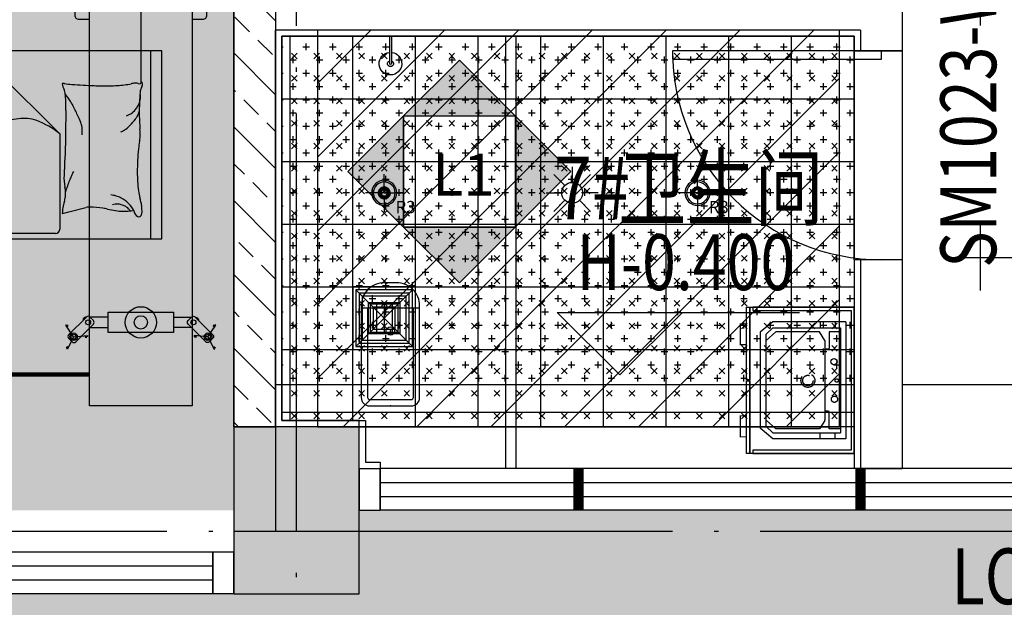
# Model space of a CAD drawing. Units: millimetres. Extents: x -858145 to 264884, y -66875 to 1478885.
# Drawn here: x -60321 to -55607, y 357735 to 360549 of the extents above; entities that cross this region are included whole.
import ezdxf

# ---------------------------------------------------------------- set-up
doc = ezdxf.new("R2010")
doc.units = ezdxf.units.MM
doc.header["$LTSCALE"] = 1000
for name, pattern in [('_虚线L', [0.375, 0.25, -0.125]), ('DASH', [0.35, 0.25, -0.1]), ('DOTE', [2.42, 2, -0.2, 0.02, -0.2])]:
    doc.linetypes.add(name, pattern=pattern)
doc.layers.get('0').update_dxf_attribs({"color": 255})
for name, color, linetype in [('0-防火隔墙', 10, 'Continuous'), ('00-降板区域', 255, 'Continuous'), ('A-A-AXIS', 3, 'Continuous'), ('A-A-DOTE', 245, 'Continuous'), ('A-A-ELEV', 3, 'Continuous'), ('A-A-WINDOW-TEXT', 140, 'Continuous'), ('A-A-WINDOW_TEXT', 140, 'Continuous'), ('A-E-PATTERN', 157, 'Continuous'), ('A-P-CONCRETE', 1, 'Continuous'), ('A-P-CURTWALL_GLASS', 151, 'Continuous'), ('A-P-PATTERN', 157, 'Continuous'), ('A-P-SOLID_HATCH', 8, 'Continuous'), ('A-P-WALL', 2, 'Continuous'), ('A-P-WINDOW', 4, 'Continuous'), ('D-ANNO-PLAN-TEXT', 31, 'Continuous'), ('D-CLNG', 4, 'Continuous'), ('D-CLNG-BLOCKLINE', 8, 'Continuous'), ('D-CLNG-LAMP', 1, 'Continuous'), ('D-DRWD', 140, 'Continuous'), ('D-FLOR-SPCL', 134, 'Continuous'), ('D-FLOR-THRESHOLD', 15, 'Continuous'), ('D-FURN-MOVE', 134, 'Continuous'), ('D-墙体装修完成面', 20, 'Continuous'), ('D-装饰-楼面-洁具', 134, 'Continuous'), ('D-防滑地砖', 6, 'Continuous'), ('H-DUCT-EA-VENT', 51, 'Continuous'), ('W-F_S', 30, 'Continuous'), ('W洁净专项', 3, 'Continuous'), ('地浅灰色PVC地胶板', 4, 'Continuous'), ('墙面材质标注', 7, 'Continuous'), ('风口', 5, 'Continuous')]:
    doc.layers.add(name, color=color, linetype=linetype)
doc.styles.add('_HZTXT', font='GBENOR.SHX', dxfattribs={"width": 0.8, "bigfont": 'GBCBIG.SHX'})
doc.styles.add('A-WIN-LABEL', font='simhei.ttf', dxfattribs={"width": 0.8})
doc.styles.add('DIM_FONT', font='SIMPLEX', dxfattribs={"width": 0.7, "bigfont": 'GBCBIG'})
doc.styles.get("Standard").update_dxf_attribs({"font": 'simhei.ttf', "width": 0.8})
doc.styles.add('UAD.NO1-HT', font='simhei.ttf', dxfattribs={"width": 0.8})
pattern_1 = [(0, (-56325.97, 360470.05), (0, 300), []), (90, (-56325.97, 360470.05), (-300, 2e-14), [])]

# ---------------------------------------------------------------- blocks, each defined once
blk = doc.blocks.new('平面图元-轴网-01F')
at = {"layer": 'A-A-DOTE', "linetype": 'DOTE'}
for p, q in [((-58996, -56300), (-58996, 9600)), ((-119696, -44200), (-14496, -44200))]:
    blk.add_line(p, q, dxfattribs=at)
blk = doc.blocks.new('平面图元-柱子-04F')
at = {"layer": 'A-P-SOLID_HATCH'}
blk.add_hatch(color=256, dxfattribs=at).paths.add_polyline_path([(-59296, -43700), (-59296, -44500), (-58696, -44500), (-58696, -43700)], flags=17)
at = {"layer": 'A-P-CONCRETE'}
blk.add_lwpolyline([(-59296, -44500), (-58696, -44500), (-58696, -43700), (-59296, -43700)], close=True, dxfattribs=at)
blk = doc.blocks.new('平面图元-降板区域-04F')
at = {"layer": 'A-P-PATTERN'}
h = blk.add_hatch(dxfattribs=at)
h.set_pattern_fill('普通砖', color=256, scale=100)
h.set_pattern_definition([(45, (-1e-14, 179.5), (-176.7768, 176.7768), [])])
h.paths.add_polyline_path([(-56396, -43700), (-56396, -41800), (-58896, -41800), (-58896, -43700)])
at = {"layer": 'A-A-ELEV'}
for p, q in [((-57448.4, -43452.2), (-57748.4, -43152.2)), ((-57748.4, -43152.2), (-56588.4, -43152.2)), ((-57448.4, -43452.2), (-57148.4, -43152.2))]:
    blk.add_line(p, q, dxfattribs=at)
at = {"layer": 'A-P-PATTERN'}
blk.add_lwpolyline([(-56396, -43700), (-56396, -41800), (-58896, -41800), (-58896, -43700)], close=True, dxfattribs=at)
at = {"layer": 'A-A-ELEV', "color": 7, "style": 'UAD.NO1-HT', "width": 0.8}
blk.add_text('H-0.400', height=267.38, dxfattribs=at).set_placement((-57655.2, -43045.7))
blk = doc.blocks.new('A$C4F3F2721')
for p, q in [((-890, 0), (-890, 105.1)), ((-880, 115.1), (-820, 115.1)), ((-810, 105.1), (-810, 0)), ((863.7, 114), (861.7, 111.1)), ((861.7, 111.1), (870.2, 105.4)), ((869.3, 103.2), (861.7, 104.5)), ((918.8, 76.5), (863.7, 114)), ((918.8, 76.5), (978.8, 105.4)), ((966.7, 105.9), (971.6, 111.9)), ((977.3, 108.5), (968.1, 104.1)), ((978.8, 105.4), (977.3, 108.5)), ((918.8, 76.5), (913.8, 10)), ((-1250, 0), (0, 0)), ((-1250, -490), (-1250, 0)), ((-810, 0), (-890, 0)), ((0, 0), (1250, 0)), ((913.8, 10), (917.3, 9.7)), ((917.3, 9.7), (918, 19.9)), ((920.3, 20.3), (923, 13)), ((1250, 0), (1250, -490)), ((450, -197.4), (-450, -197.4)), ((-850, -245), (-300, -245)), ((0, -490), (-1250, -490)), ((-890, -490), (-890, -595.1)), ((-810, -490), (-890, -490)), ((-810, -595.1), (-810, -490)), ((1250, -490), (0, -490)), ((320.6, -590.1), (299.9, -507.6)), ((913.8, -500.6), (917.3, -500.4)), ((918.8, -567.1), (913.8, -500.6)), ((917.3, -500.4), (918, -510.6)), ((920.3, -510.9), (923, -503.6)), ((-880, -605.1), (-820, -605.1)), ((328.1, -620.1), (320.6, -590.1)), ((869.3, -593.9), (861.7, -595.1)), ((861.7, -601.8), (870.2, -596)), ((863.7, -604.7), (861.7, -601.8)), ((918.8, -567.1), (863.7, -604.7)), ((918.8, -567.1), (978.8, -596)), ((966.7, -596.6), (971.6, -602.5)), ((977.3, -599.2), (968.1, -594.7)), ((978.8, -596), (977.3, -599.2)), ((-52.6, -633.5), (-421.6, -1003.3)), ((-52.6, -633.5), (404.2, -633.5)), ((424.2, -653.5), (424.2, -2112.8)), ((-125.2, -831.2), (-111.5, -926.6)), ((404.2, -906.1), (-114.4, -906.1)), ((-111.5, -926.6), (-113.3, -999.1)), ((-421.6, -2112.8), (-421.6, -1003.3)), ((143.4, -1497.3), (150.6, -1418)), ((150.6, -1418), (155.5, -1415)), ((56.6, -1482.5), (57.7, -1463.1)), ((93, -1555.4), (56.6, -1482.5)), ((145.2, -1552.4), (143.4, -1497.3)), ((171.6, -1604.1), (93, -1555.4)), ((171.6, -1604.1), (145.2, -1552.4)), ((303.8, -1601.3), (350.2, -1554.5)), ((239.4, -1623.3), (303.8, -1601.3)), ((37.9, -1671.9), (133.5, -1643.2)), ((133.5, -1643.2), (171.6, -1604.1)), ((171.6, -1604.1), (199, -1750.9)), ((171.6, -1604.1), (239.4, -1623.3)), ((-45.3, -1667.7), (37.9, -1671.9)), ((116.8, -1772.5), (44.6, -1762.7)), ((163.8, -1784.5), (116.8, -1772.5)), ((200.7, -1827.4), (163.8, -1784.5)), ((185.8, -1781.9), (232.2, -1796.5)), ((199, -1750.9), (231.1, -1788.3)), ((231.1, -1788.3), (238.8, -1797.3)), ((157.8, -1845.3), (200.7, -1827.4)), ((200.7, -1827.4), (184, -1932)), ((200.7, -1827.4), (274.9, -1811.8)), ((200.7, -1827.4), (254.3, -1862.6)), ((232.2, -1796.5), (268, -1807.8)), ((286.5, -1809.3), (361.2, -1793.6)), ((58.8, -1913.8), (157.8, -1845.3)), ((254.3, -1862.6), (296.5, -1911.5)), ((-18.8, -1983.9), (58.8, -1913.8)), ((184, -1932), (207.2, -2037.3)), ((296.5, -1911.5), (302.7, -1985.5)), ((404.2, -2132.8), (-401.6, -2132.8))]:
    blk.add_line(p, q)
for points in [[(926.4, 100), (943.4, 83, -0.414214), (943.4, 66.1), (858.5, -18.8, -0.414214), (841.5, -18.8), (824.6, -1.8, -0.414214), (824.6, 15.2), (909.4, 100, -0.414214)], [(926.4, -590.7), (943.4, -573.7, 0.414214), (943.4, -556.7), (858.5, -471.9, 0.414214), (841.5, -471.9), (824.6, -488.8, 0.414214), (824.6, -505.8), (909.4, -590.7, 0.414214)]]:
    blk.add_lwpolyline(points, format="xyb", close=True)
for points in [[(-1100, 0), (-1100, 50, -0.414214), (-1080, 70), (-890, 70)], [(-810, 70), (-620, 70, -0.414214), (-600, 50), (-600, 0)], [(826, 16.6), (826, 18.7, -0.414214), (838, 30.7), (840.1, 30.7)], [(-890, -560), (-1080, -560, -0.414214), (-1100, -540), (-1100, -490)], [(-600, -490), (-600, -540, -0.414214), (-620, -560), (-810, -560)], [(826, -507.3), (826, -509.3, 0.414214), (838, -521.3), (840.1, -521.3)], [(49.7, -1726.4, -0.025626), (48.2, -1735.8, -0.0108), (23.6, -1841.7, -0.00456), (4.6, -1913.5, -0.01125), (-4.1, -1942.4, -0.069394), (-11.7, -1958.2, 0.079756), (-18.1, -1972, 0.106399), (-18.8, -1983.9, 0.328642), (-15.8, -1986.8, 0.299547), (-10.8, -1984.5, -0.189917), (-4.1, -1979.5, -0.033518), (4, -1977.9, -0.075627), (7.6, -1978, -0.053489), (14.1, -1979.8, -0.017838), (32.4, -1988, -0.038394), (52.9, -2000.1, 0.059529), (66.5, -2007.4, 0.035943), (88.1, -2014, 0.011245), (158.6, -2028.8, 0.006203), (190.8, -2034.3, -0.010783), (209.4, -2037.7, -0.019485), (220.2, -2040.4, -0.005062), (261.6, -2052.7, -0.101392), (282.8, -2064.3, 0.223768), (293.9, -2067.3, 0.25558), (297.3, -2064.5, 0.081563), (300.3, -2051.7, 0.071805), (299.3, -2038, -0.069985), (298.2, -2024, -0.03546), (304.6, -1975.7, -0.029432), (319.7, -1919, -0.001554), (328.9, -1891.5, 0.00152), (338.4, -1863.4, 0.004735), (347.7, -1834.3, -0.00382), (359.2, -1798.2, -0.296001), (383.5, -1778.6, 0.649774), (389.3, -1760.9, 0.02319), (385.3, -1757.6, -0.0288), (382.1, -1754.9, -0.005727), (377, -1750.1, 0.004358), (370.4, -1743.7, 0.027528), (355.9, -1731.2, 0.046214), (346.2, -1725.2, 0.194121), (332.7, -1724, -0.133719), (313.4, -1724.7, -0.005779), (295.4, -1720.2, -0.008882)]]:
    blk.add_lwpolyline(points, format="xyb")
for points in [[(826, -89.3), (826, -3.3)], [(874, -3.3), (874, -89.3)], [(826, -401.3), (826, -487.4)], [(874, -487.4), (874, -401.3)]]:
    blk.add_lwpolyline(points)
for points in [[(898, -401.3), (802, -401.3), (802, -89.3), (898, -89.3)], [(450, -2145), (450, -145), (-450, -145), (-450, -2145)]]:
    blk.add_lwpolyline(points, close=True)
at = {"linetype": 'DASH', "const_width": 20}
for points in [[(0, -2590), (-900, -2590, -0.414214), (-1100, -2390), (-1100, -490)], [(1100, -490), (1100, -2390, -0.414214), (900, -2590), (0, -2590)]]:
    blk.add_lwpolyline(points, format="xyb", dxfattribs=at)
for centre, radius in [((-850, 95.1), 13), ((918.8, 76.5), 18), ((918.8, 76.5), 12), ((850, 6.7), 12), ((-850, -245), 75), ((850, -245), 75), ((-850, -245), 31.9), ((850, -245), 31.9), ((850, -497.3), 12), ((918.8, -567.1), 18), ((918.8, -567.1), 12), ((-850, -585.1), 13)]:
    blk.add_circle(centre, radius)
for centre, radius, start, end in [((-880, 105.1), 10, 90, 180), ((-820, 105.1), 10, 0, 90), ((869.5, 104.4), 1.2, 260.4433, 55.6886), ((967.6, 105.2), 1.2, 140.4433, 295.6886), ((919.2, 19.8), 1.2, 20.4433, 175.6886), ((-298.8, -241.9), 2.32, 160.436, 281.8931), ((-297.8, -242.2), 3.42, 111.7883, 160.436), ((-289.7, -262.4), 25.1, 94.3025, 111.7883), ((-297.5, -248.3), 4.28, 21.9904, 101.8931), ((-262.9, -270.2), 32.8, 158.579, 188.1335), ((-51.8, -240), 246, 188.1335, 192.1095), ((-308, -252.5), 15.6, 338.579, 21.9904), ((-289.5, -266.1), 28.9, 59.3487, 94.3025), ((-247.3, -194.9), 53.9, 239.3487, 264.7408), ((-177, 568.8), 820.8, 264.7408, 268.0921), ((-233.6, -345.6), 99.2, 74.0648, 94.2159), ((-233.6, -345.6), 99.2, 53.9136, 74.0648), ((-154.5, 1241.9), 1494.3, 268.0921, 270.5757), ((-233.6, -345.6), 99.2, 36.1766, 53.9136), ((-242.3, -471.1), 234, 62.7604, 69.1397), ((-148.3, 620.8), 873.2, 270.5757, 274.8018), ((-170.3, -331.3), 76.8, 51.6114, 62.7604), ((-365.8, -578.1), 391.6, 46.1885, 51.6114), ((-50.9, -538), 289.7, 87.4614, 94.8018), ((-44.9, -400.8), 152.4, 79.8101, 87.4614), ((75.7, 270.1), 529.3, 259.8101, 263.9133), ((130.8, 786.9), 1049, 263.9133, 270), ((130.8, 420.6), 682.7, 270, 277.5469), ((188.7, -16.1), 242.2, 277.5469, 285.744), ((337.1, -542.5), 304.8, 98.4372, 105.744), ((379.1, -403.1), 139.9, 117.2036, 134.9024), ((316, -400.5), 161.1, 90, 98.4372), ((312.3, -244.5), 34.2, 274.4002, 333.4195), ((-173.9, -331.7), 491.8, 0, 6.2324), ((316, -329.7), 90.4, 78.7276, 90), ((331.1, -253.9), 13.1, 333.4195, 78.7276), ((-486.3, -333.3), 198.3, 7.6809, 12.1095), ((-1194.6, -428.8), 913.1, 3.3687, 7.6809), ((-233.6, -345.6), 99.2, 18.4397, 36.1766), ((-250.6, -458), 225.2, 39.0349, 46.1885), ((-114, -347.2), 49.3, 28.3168, 39.0349), ((-246.8, -418.8), 200.2, 23.0028, 28.3168), ((379.1, -403.1), 139.9, 134.9024, 152.6012), ((481.4, -404.8), 205.6, 158.1851, 161.2201), ((430.8, -384.6), 151.1, 154.6449, 158.1851), ((341.8, -342.4), 52.6, 138.5571, 154.6449), ((369.7, -367.1), 89.9, 126.2641, 138.5571), ((-960.7, -415), 678.7, 358.3669, 3.3687), ((379.1, -403.1), 139.9, 163.485, 174.3689), ((379.1, -403.1), 139.9, 152.6012, 163.485), ((339.9, -356.7), 56.2, 161.2201, 180), ((375.3, -356.7), 91.5, 180, 194.6851), ((-554.4, -217.6), 882, 347.8016, 350.3156), ((114, -331.7), 204, 350.3156, 0), ((617.7, -471), 317.1, 167.8016, 171.9949), ((-13899.8, 258.5), 13635.6, 356.49514, 356.94504), ((-1646.9, -395.5), 1365.2, 356.945, 358.3669), ((956, -518.6), 658.8, 171.9949, 177.3351), ((365.6, -491.1), 67.7, 177.3351, 194.0452), ((919.2, -510.5), 1.2, 184.3114, 339.5567), ((460.1, -1847.5), 1432.3, 114.3265, 116.4985), ((78.8, -1004.1), 506.6, 110.6743, 114.3265), ((-79.6, -584.3), 58, 94.0828, 110.6743), ((-64.4, -797.8), 272.1, 86.4448, 94.0828), ((-880, -595.1), 10, 180, 270), ((-820, -595.1), 10, 270, 0), ((-275, -614.6), 19.3, 170.0016, 196.6978), ((-610.3, -555.5), 321.2, 350.0016, 356.4951), ((-244, -653), 45.3, 102.869, 117.2841), ((-221.6, -751.1), 145.9, 93.574, 102.869), ((181.8, -1197.8), 728.6, 122.135, 125.8263), ((-158.1, -1767.3), 1164, 90.2865, 93.574), ((-39.5, -845.5), 312.6, 116.4985, 122.135), ((-135.3, -6321.7), 5718.5, 89.0296, 90.2865), ((-95.4, -3965.7), 3362.2, 87.3904, 89.0296), ((2.3, -1822.2), 1216.5, 85.3824, 87.3904), ((213.3, 790.5), 1404.8, 265.3824, 267.2509), ((442.9, 100.2), 738.7, 244.6889, 246.5156), ((156.9, -382.9), 230.1, 267.2509, 281.5586), ((442.9, 100.2), 738.7, 246.5156, 248.3423), ((442.9, 100.2), 738.7, 248.3423, 250.572), ((442.9, 100.2), 738.7, 250.572, 252.8018), ((232.3, -751.2), 145.9, 83.5659, 101.5586), ((235.2, -725.2), 119.7, 72.6136, 83.5659), ((339.6, -391.7), 229.7, 252.6136, 260.5159), ((869.5, -595), 1.2, 304.3114, 99.5567), ((967.6, -595.8), 1.2, 64.3114, 219.5567), ((-292.2, -619.8), 1.32, 196.6978, 277.1204), ((-302.9, -534.3), 87.5, 277.1204, 286.2212), ((-299.9, -544.6), 76.7, 286.2212, 297.2841), ((236.2, -872.8), 375.1, 140.3555, 159.8512), ((346.4, -351.2), 270.8, 260.5159, 265.9171), ((327.2, -620.4), 0.917, 265.9171, 14.0449), ((404.2, -653.5), 20, 0, 90), ((53.1, -805.7), 180.1, 159.8512, 188.1356), ((404.2, -886.1), 20, 270, 0), ((-397.1, -913.8), 92.8, 288.0428, 309.3861), ((-290.2, -1044), 75.7, 105.7161, 129.3861), ((-271.1, -1111.8), 146.1, 88.2113, 105.7161), ((-284.5, -1539.6), 574.1, 79.4055, 88.2113), ((-210.6, -1144.7), 172.4, 70.0522, 79.4055), ((-282.6, -1343), 383.3, 63.7828, 70.0522), ((-394.2, -856.6), 149.3, 259.4255, 271.4043), ((-392.4, -928.2), 77.6, 271.4043, 288.0428), ((113.2, -1400.9), 47.9, 171.7266, 188.155), ((106.1, -1399.9), 40.7, 153.0751, 171.7266), ((15.9, -1414.9), 50.4, 352.1416, 8.155), ((74, -1383.6), 4.64, 95.7282, 153.0751), ((74.8, -1392.3), 13.4, 45.2755, 95.7282), ((126.8, -1339.9), 60.4, 225.2755, 248.4337), ((887.3, 584.4), 2129.5, 248.4337, 249.5937), ((195, -1276.7), 143.8, 249.5937, 254.0587), ((-274.9, -1374.8), 344, 344.0182, 352.1416), ((275.3, -995.4), 436.3, 254.0587, 256.53), ((-133.5, -2702), 1318.5, 75.1084, 76.53), ((-206.4, -2976.4), 1602.4, 72.5314, 75.1084), ((227.4, -1597.8), 157.2, 64.2975, 72.5314), ((267.5, -1514.5), 64.8, 50.6705, 64.2975), ((-423.8, -1332.1), 498.9, 337.2748, 344.0182), ((406.9, -1344.4), 155.2, 230.6705, 239.4653), ((471.1, -1235.5), 281.6, 239.4653, 243.553), ((359.7, -1459.4), 31.5, 243.553, 255.8001), ((355, -1478.1), 12.2, 255.8001, 273.0996), ((352.3, -1428.7), 61.7, 273.0996, 280.7784), ((361.8, -1478.2), 11.3, 280.7784, 323.7918), ((332, -1481.5), 48.1, 321.7856, 340.0257), ((375, -1487.9), 5.04, 77.0901, 143.7918), ((375.3, -1486.4), 3.55, 4.3193, 77.0901), ((350.7, -1488.3), 28.2, 340.0257, 4.3193), ((4515.8, -3465.3), 4881.5, 156.9186, 157.267), ((-4271.7, 279.5), 4670.7, 336.9186, 337.2748), ((4185.6, -2932.1), 4075.4, 160.2423, 161.2873), ((980.4, -1780.8), 669.7, 157.664, 160.2423), ((419.6, -1550.4), 63.4, 141.7856, 157.664), ((1501.2, -2202.2), 1613, 157.267, 158.3522), ((-38.8, -1631.3), 28.7, 271.5213, 337.4766), ((-2301, -693.2), 2477.7, 337.4766, 338.3522), ((2708.7, -2431.8), 2516, 161.2873, 163.7625), ((-37.8, -1670.2), 10.2, 91.5213, 223.5805), ((-4.8, -1638.7), 55.7, 223.5805, 228.8942), ((-65.2, -1708), 36.2, 42.2956, 48.8942), ((-264.8, -1889.6), 306, 40.9831, 42.2956), ((365.1, -1342.4), 528.4, 220.9831, 221.9819), ((101.7, -1579.3), 174.1, 221.9819, 228.2893), ((27.1, -1663.1), 61.9, 228.2893, 238.8733), ((4.4, -1700.6), 18.1, 238.8733, 282.816), ((16.6, -1754), 36.7, 72.3506, 102.816), ((-216.2, -2485.5), 804.3, 69.714, 72.3506), ((-405.2, -2996.9), 1349.5, 67.6785, 69.714), ((382.6, -1754.4), 93.3, 163.7625, 176.6453), ((-368.2, -2906.9), 1252.2, 64.8309, 67.6785), ((237.2, -1618.4), 171.5, 244.8309, 252.5314), ((442.7, -1818), 156.4, 169.8861, 176.7846), ((147.4, -1765.4), 143.5, 349.8861, 357.0885), ((342.5, -1752), 53.1, 176.6453, 189.2787), ((233.8, -1769.8), 57, 357.0885, 9.2787), ((262.5, -1825.4), 18.4, 21.9536, 72.5314), ((283.1, -1817.1), 3.73, 201.9536, 345.3869), ((313.7, -1810.8), 27.2, 176.7846, 189.0262), ((279.5, -1816.2), 7.36, 345.3869, 9.0262), ((-401.6, -2112.8), 20, 180, 270), ((404.2, -2112.8), 20, 270, 0)]:
    blk.add_arc(centre, radius, start, end)
at = {"style": 'DIM_FONT', "text_generation_flag": 4, "width": 0.8, "flags": 9}
for tag in ['YSIZE', 'XSIZE']:
    blk.add_attdef(tag, (450, -145), '', height=0.5, rotation=180, dxfattribs=at)
blk = doc.blocks.new('COMMON2DLIB$PLANELIB$00000401')
at = {"layer": 'D-FLOR-SPCL', "linetype": 'DASH', "ltscale": 0.5}
for p, q in [((-277.4, -90.8), (-250.9, -90.8)), ((0.2, -66), (-89.8, -66)), ((-89.8, -66), (90.2, -66)), ((232.2, -66), (232.2, -119)), ((279.3, -90.8), (252.7, -90.8)), ((-278.9, -163.2), (-250.9, -163.2)), ((280.7, -163.2), (252.7, -163.2))]:
    blk.add_line(p, q, dxfattribs=at)
at = {"layer": 'D-FLOR-SPCL', "ltscale": 0.5}
for p, q in [((-250.9, -66), (251.3, -66)), ((-250.9, -389.5), (-250.9, -66)), ((-231.8, -66), (-231.8, -119)), ((251.3, -389.5), (251.3, -66)), ((-231.8, -119), (-154.3, -119)), ((-190.6, -140.3), (-231.8, -166.8)), ((-190.6, -140.3), (189.4, -140.3)), ((-149.3, -124), (-149.3, -140.3)), ((148.2, -124), (148.2, -140.3)), ((232.2, -119), (153.2, -119)), ((192.2, -141.1), (232.1, -166.8)), ((-231.8, -166.8), (-231.8, -375.3)), ((232.1, -166.8), (232.1, -375.3)), ((-231.8, -375.3), (-190.6, -421.3)), ((232.1, -375.3), (190.9, -421.3)), ((-221.5, -421.3), (-250.9, -389.5)), ((221.8, -421.3), (-221.5, -421.3)), ((221.8, -421.3), (251.3, -389.5))]:
    blk.add_line(p, q, dxfattribs=at)
for points in [[(335, -15), (335, -485), (350, -485), (350, 0), (-350, 0), (-350, -485), (-335, -485), (-335, -15), (335, -15)], [(-280, -40), (-280, -390)], [(-280, -40), (280, -40)], [(280, -40), (280, -390)], [(-280, -390), (-230, -450)], [(280, -390), (230, -450)], [(-230, -450), (230, -450)], [(-350, -515), (-350, -500), (-2.5, -500), (-2.5, -515), (-350, -515)], [(2.5, -515), (2.5, -500), (350, -500), (350, -515), (2.5, -515)]]:
    blk.add_lwpolyline(points, dxfattribs=at)
blk.add_lwpolyline([(-350, -500), (-350, 0), (350, 0), (350, -500)], close=True, dxfattribs=at)
at = {"layer": 'D-FLOR-SPCL', "linetype": 'DASH', "const_width": 5}
for points in [[(-270.5, -515), (-270.5, -545), (-170.5, -545), (-170.5, -515)], [(170.5, -515), (170.5, -545), (270.5, -545), (270.5, -515)]]:
    blk.add_lwpolyline(points, dxfattribs=at)
at = {"layer": 'D-FLOR-SPCL', "ltscale": 0.5}
blk.add_circle((-88.9, -96.1), 15, dxfattribs=at)
at = {"layer": 'D-FLOR-SPCL', "linetype": 'DASH', "ltscale": 0.5}
for centre, radius in [((0.9, -83.7), 8), ((90.8, -94.3), 15), ((0.9, -221.6), 33.1), ((0.9, -221.6), 24.9)]:
    blk.add_circle(centre, radius, dxfattribs=at)
at = {"layer": 'D-FLOR-SPCL', "ltscale": 0.5}
for centre, start, end in [((-154.3, -124), 0, 90), ((153.2, -124), 90, 180), ((189.4, -145.3), 57.2444, 90)]:
    blk.add_arc(centre, 5, start, end, dxfattribs=at)
blk = doc.blocks.new('A$C622B6A31')
at = {"layer": 'D-装饰-楼面-洁具', "linetype": 'Continuous'}
blk.add_line((0, 5), (0, -5), dxfattribs=at)
for points in [[(0, 61.8), (0, -66.4)], [(0, 5), (-131.6, 5)], [(0, -5), (-131.6, -5)]]:
    blk.add_lwpolyline(points, dxfattribs=at)
for centre, radius, start, end in [((-131.2, 0), 54.1, 5.306, 354.694), ((-131.2, 0), 14.2, 20.6725, 339.3275), ((-130.1, 0), 5.24, 107.2381, 252.7619)]:
    blk.add_arc(centre, radius, start, end, dxfattribs=at)
blk = doc.blocks.new('*U537')
at = {"color": 0}
blk.add_lwpolyline([(500, 0), (500, 1000), (460, 1000), (460, 0)], close=True, dxfattribs=at)
blk.add_arc((500, 0), 1000, 90, 180, dxfattribs=at)
blk = doc.blocks.new('*U538')
at = {"color": 0, "xscale": 0.001, "yscale": 0.001, "zscale": 0.001}
blk.add_blockref('*U537', (0, 0), dxfattribs=at)
blk = doc.blocks.new('$lvtry$00000200')
at = {"color": 0}
for p, q in [((-109.8, -40, 0), (-109.8, -469.7, 0)), ((99.8, -30, 0), (-99.8, -30, 0)), ((109.8, -469.7, 0), (109.8, -40, 0))]:
    blk.add_line(p, q, dxfattribs=at)
at = {"color": 0, "elevation": 0}
blk.add_lwpolyline([(99.8, 0), (-99.8, 0, 0.414214), (-139.8, -40), (-139.8, -479.7, 0.414214), (-29.8, -589.7), (29.8, -589.7, 0.414214), (139.8, -479.7), (139.8, -40, 0.414214)], format="xyb", close=True, dxfattribs=at)
blk.add_lwpolyline([(139.8, -469.7), (-139.8, -469.7)], dxfattribs=at)
at = {"color": 0}
blk.add_circle((0, -358.6, 0), 20, dxfattribs=at)
for centre, start, end in [((-99.8, -40, 0), 90, 180), ((99.8, -40, 0), 0, 90)]:
    blk.add_arc(centre, 10, start, end, dxfattribs=at)
for p in [(0, 0), (0, -358.6, 0)]:
    blk.add_point(p, dxfattribs=at)
blk = doc.blocks.new('防雾灯')
at = {"layer": 'D-CLNG-LAMP', "color": 8, "linetype": 'Continuous', "ltscale": 0.015}
for p, q in [((4007.31, -1362.01), (4007.31, -1360.13)), ((4006.99, -1362.2), (4006.71, -1361.93)), ((4007.01, -1362.16), (4006.74, -1361.89)), ((4007.04, -1362.13), (4006.78, -1361.86)), ((4007.08, -1362.09), (4006.81, -1361.83)), ((4007.12, -1362.07), (4006.85, -1361.8)), ((4007.16, -1362.04), (4006.88, -1361.77)), ((4007.21, -1362.02), (4006.92, -1361.74)), ((4007.26, -1362.01), (4006.97, -1361.72)), ((4007.31, -1362), (4007.01, -1361.7)), ((4007.31, -1361.93), (4007.06, -1361.68)), ((4007.31, -1361.87), (4007.11, -1361.66)), ((4007.31, -1361.8), (4007.16, -1361.65)), ((4007.31, -1361.73), (4007.22, -1361.64)), ((4007.31, -1361.67), (4007.28, -1361.64)), ((4007.31, -1361.73), (4007.41, -1361.64)), ((4007.31, -1361.67), (4007.34, -1361.64)), ((4007.31, -1361.8), (4007.46, -1361.65)), ((4007.31, -1361.87), (4007.52, -1361.66)), ((4007.31, -1361.93), (4007.57, -1361.68)), ((4007.31, -1362), (4007.61, -1361.7)), ((4007.36, -1362.01), (4007.66, -1361.72)), ((4007.42, -1362.02), (4007.7, -1361.74)), ((4007.47, -1362.04), (4007.74, -1361.77)), ((4007.51, -1362.07), (4007.78, -1361.8)), ((4007.55, -1362.09), (4007.82, -1361.83)), ((4007.58, -1362.13), (4007.85, -1361.86)), ((4007.61, -1362.16), (4007.88, -1361.89)), ((4007.64, -1362.2), (4007.91, -1361.93)), ((4007.31, -1362.38), (4005.06, -1362.38)), ((4006.57, -1362.38), (4006.56, -1362.38)), ((4006.57, -1362.38), (4006.56, -1362.39)), ((4006.7, -1362.38), (4006.57, -1362.25)), ((4006.64, -1362.38), (4006.57, -1362.31)), ((4006.64, -1362.38), (4006.57, -1362.46)), ((4006.7, -1362.38), (4006.57, -1362.52)), ((4006.77, -1362.38), (4006.59, -1362.2)), ((4006.77, -1362.38), (4006.59, -1362.57)), ((4006.84, -1362.38), (4006.6, -1362.15)), ((4006.84, -1362.38), (4006.6, -1362.62)), ((4006.9, -1362.38), (4006.62, -1362.1)), ((4006.9, -1362.38), (4006.62, -1362.67)), ((4006.94, -1362.35), (4006.64, -1362.05)), ((4006.94, -1362.42), (4006.64, -1362.72)), ((4006.95, -1362.3), (4006.66, -1362.01)), ((4006.95, -1362.47), (4006.66, -1362.76)), ((4006.96, -1362.25), (4006.69, -1361.97)), ((4006.96, -1362.52), (4006.69, -1362.8)), ((4006.99, -1362.57), (4006.71, -1362.84)), ((4007.01, -1362.61), (4006.74, -1362.88)), ((4007.04, -1362.64), (4006.78, -1362.91)), ((4007.08, -1362.68), (4006.81, -1362.94)), ((4007.12, -1362.7), (4006.85, -1362.97)), ((4007.16, -1362.73), (4006.88, -1363)), ((4007.21, -1362.74), (4006.92, -1363.03)), ((4007.26, -1362.76), (4006.97, -1363.05)), ((4007.31, -1362.77), (4007.01, -1363.07)), ((4007.31, -1362.84), (4007.06, -1363.09)), ((4007.31, -1362.9), (4007.11, -1363.11)), ((4007.31, -1362.97), (4007.16, -1363.12)), ((4007.31, -1363.04), (4007.22, -1363.13)), ((4007.31, -1363.1), (4007.28, -1363.13)), ((4007.31, -1362.38), (4009.56, -1362.38)), ((4007.31, -1362.76), (4007.31, -1364.64)), ((4007.31, -1362.77), (4007.61, -1363.07)), ((4007.31, -1362.84), (4007.57, -1363.09)), ((4007.31, -1362.9), (4007.52, -1363.11)), ((4007.31, -1362.97), (4007.46, -1363.12)), ((4007.31, -1363.04), (4007.41, -1363.13)), ((4007.31, -1363.1), (4007.34, -1363.13)), ((4007.36, -1362.76), (4007.66, -1363.05)), ((4007.42, -1362.74), (4007.7, -1363.03)), ((4007.47, -1362.73), (4007.74, -1363)), ((4007.51, -1362.7), (4007.78, -1362.97)), ((4007.55, -1362.68), (4007.82, -1362.94)), ((4007.58, -1362.64), (4007.85, -1362.91)), ((4007.61, -1362.61), (4007.88, -1362.88)), ((4007.64, -1362.57), (4007.91, -1362.84)), ((4007.66, -1362.25), (4007.94, -1361.97)), ((4007.66, -1362.52), (4007.94, -1362.8)), ((4007.68, -1362.3), (4007.96, -1362.01)), ((4007.68, -1362.47), (4007.96, -1362.76)), ((4007.69, -1362.35), (4007.99, -1362.05)), ((4007.69, -1362.42), (4007.99, -1362.72)), ((4007.72, -1362.38), (4008.01, -1362.1)), ((4007.72, -1362.38), (4008.01, -1362.67)), ((4007.79, -1362.38), (4008.03, -1362.15)), ((4007.79, -1362.38), (4008.03, -1362.62)), ((4007.85, -1362.38), (4008.04, -1362.2)), ((4007.85, -1362.38), (4008.04, -1362.57)), ((4007.92, -1362.38), (4008.05, -1362.25)), ((4007.92, -1362.38), (4008.05, -1362.52)), ((4007.99, -1362.38), (4008.06, -1362.31)), ((4007.99, -1362.38), (4008.06, -1362.46)), ((4008.05, -1362.38), (4008.06, -1362.38)), ((4008.05, -1362.38), (4008.06, -1362.39))]:
    blk.add_line(p, q, dxfattribs=at)
at = {"layer": 'D-CLNG-LAMP', "linetype": 'Continuous', "ltscale": 0.015, "extrusion": (0, 0, -1)}
blk.add_ellipse((4007.31, -1362.38), major_axis=(1.06, 1.06), ratio=1, start_param=2.356194490052554, end_param=8.63937979723214, dxfattribs=at)
at = {"layer": 'D-CLNG-LAMP', "color": 8, "linetype": 'Continuous', "ltscale": 0.015, "extrusion": (0, 0, -1)}
for major_axis, start_param, end_param in [((0.929, 0.929), 2.356194490072558, 8.639379797252145), ((0.265, 0.265), 2.356194489652639, 8.639379796832225)]:
    blk.add_ellipse((4007.31, -1362.38), major_axis=major_axis, ratio=1, start_param=start_param, end_param=end_param, dxfattribs=at)
at = {"layer": 'D-CLNG-LAMP', "linetype": 'Continuous', "ltscale": 0.015, "insert": (4008.67, -1363.35), "char_height": 1.47, "attachment_point": 1}
blk.add_mtext_dynamic_manual_height_columns('R3', width=5.3334, gutter_width=1750, heights=[0], dxfattribs=at)
blk = doc.blocks.new('A$C5D3B19E1')
at = {"layer": 'W-F_S', "color": 251}
for p, q in [((5, 125), (5, 50)), ((-83.4, 88.4), (-30.4, 35.4)), ((93.4, 88.4), (40.4, 35.4)), ((-120, 0), (-45, 0)), ((130, 0), (55, 0)), ((-83.4, -88.4), (-30.4, -35.4)), ((93.4, -88.4), (40.4, -35.4)), ((5, -125), (5, -50))]:
    blk.add_line(p, q, dxfattribs=at)
at = {"layer": 'W-F_S', "color": 1}
blk.add_circle((5, 0), 50, dxfattribs=at)
at = {"layer": 'W-F_S', "color": 20}
for p in [(-53.9, 58.9), (5, 83.3), (63.9, 58.9), (-78.3, 0), (88.3, 0), (-53.9, -58.9), (5, -83.3), (63.9, -58.9)]:
    blk.add_point(p, dxfattribs=at)
blk = doc.blocks.new('tyty')
at = {"layer": '风口', "color": 251, "linetype": 'ByBlock'}
for p, q in [((270.2, 156.6, 18102.9), (0.2, -113.4, 18102.9)), ((0.2, 156.6, 18102.9), (270.2, -113.4, 18102.9))]:
    blk.add_line(p, q, dxfattribs=at)
at = {"layer": '风口', "color": 3, "linetype": 'ByBlock', "elevation": 18102.9}
blk.add_lwpolyline([(285.2, -128.4), (-14.8, -128.4), (-14.8, 171.6), (285.2, 171.6)], close=True, dxfattribs=at)
at = {"layer": '风口', "color": 251, "linetype": 'ByBlock', "elevation": 18102.9}
for points in [[(270.2, -113.4), (0.2, -113.4), (0.2, 156.6), (270.2, 156.6)], [(255.2, -98.4), (15.2, -98.4), (15.2, 141.6), (255.2, 141.6)], [(240.2, -83.4), (30.2, -83.4), (30.2, 126.6), (240.2, 126.6)], [(202.7, -45.9), (67.7, -45.9), (67.7, 89.1), (202.7, 89.1)], [(187.7, -30.9), (82.7, -30.9), (82.7, 74.1), (187.7, 74.1)]]:
    blk.add_lwpolyline(points, close=True, dxfattribs=at)
blk = doc.blocks.new('WINDOW2DLIB$DYNSTYLE$00000005')
at = {"color": 0}
for points in [[(-0.5, 0.5), (-0.5, -0.5)], [(-0.5, 0.5), (0.5, 0.5)], [(0.5, -0.5), (0.5, 0.5)], [(0.5, 0.16667), (-0.5, 0.16667)], [(0.5, -0.16667), (-0.5, -0.16667)], [(-0.5, -0.5), (0.5, -0.5)]]:
    blk.add_lwpolyline(points, dxfattribs=at)
blk = doc.blocks.new('H-DTDFFS-3-H')
for p, q in [((0.5, 0.5), (-0.5, 0.5)), ((-0.5, 0.5), (-0.5, -0.5)), ((0.5, -0.5), (0.5, 0.5)), ((-0.5, 0.25), (0.5, 0.25)), ((-0.5, 0), (0.5, 0)), ((-0.5, -0.25), (0.5, -0.25)), ((-0.5, -0.5), (0.5, -0.5))]:
    blk.add_line(p, q)
blk = doc.blocks.new('A$C1C51040C')
at = {"layer": 'H-DUCT-EA-VENT', "xscale": -150, "yscale": 150, "rotation": 90}
blk.add_blockref('H-DTDFFS-3-H', (52520, -32280), dxfattribs=at)

msp = doc.modelspace()

# ---------------------------------------------------------------- hatches: boundary and pattern name
at = {"layer": '0-防火隔墙'}
h = msp.add_hatch(dxfattribs=at)
h.set_pattern_fill('天然石材', color=256, scale=50, angle=90)
h.set_pattern_definition([(135, (-89.76, 402300), (-176.7768, -176.7768), []), (135, (6e-11, 402386.94), (-176.7768, -176.7768), [98.68425, -56.391])])
h.paths.add_polyline_path([(-59346, 367050), (-59146, 367050), (-59146, 366400), (-59096, 366400), (-59096, 358600), (-59296, 358600), (-59296, 366200), (-59346, 366200)])
h.paths.add_polyline_path([(-59346, 369200), (-59346, 368550), (-59146, 368550), (-59146, 369200)])
at = {"layer": 'A-E-PATTERN'}
h = msp.add_hatch(dxfattribs=at)
h.set_pattern_fill('石膏板', color=256, scale=50, style=0)
h.set_pattern_definition([(45, (42.48, 402335.86), (-125, 125), [40, -136.7767]), (135, (320.76, 402335.86), (-125, -125), [40, -136.7767])])
edge = h.paths.add_edge_path()
edge.add_arc((-18165.3, 405400), 3900, -8.2399, 90, ccw=False)
edge.add_line((-14305.6, 404841.1), (-14574.1, 402940.8))
edge.add_arc((162070.2, 378948.6), 178266.2, 172.26532, 179.999528)
edge.add_line((-16196, 378950.1), (-17996, 378949.7))
edge.add_arc((162054, 378950), 180050, 171.400896, 180.000123, ccw=False)
edge.add_arc((-18147.9, 406199.4), 2200.6, 351.4204, 449.9817)
edge.add_line((-18147.2, 408400), (-50976.7, 408400))
edge.add_line((-50976.7, 408400), (-52596, 392005))
edge.add_line((-52596, 392005), (-52596, 391600))
edge.add_line((-52596, 391600), (-58696, 391600))
edge.add_line((-58696, 391600), (-58696, 392200))
edge.add_line((-58696, 392200), (-91696, 392200))
edge.add_line((-91696, 392200), (-91696, 391600))
edge.add_line((-91696, 391600), (-99196, 391600))
edge.add_line((-99196, 391600), (-99196, 392200))
edge.add_line((-99196, 392200), (-113746, 392200))
edge.add_arc((-113746, 389750), 2450, 90, 180)
edge.add_line((-116196, 389750), (-116196, 358900))
edge.add_arc((-113746, 358900), 2450, 180, 270)
edge.add_line((-113746, 356450), (-99196, 356450))
edge.add_line((-99196, 356450), (-99196, 358200))
edge.add_line((-99196, 358200), (-91696, 358200))
edge.add_line((-91696, 358200), (-91696, 357800))
edge.add_line((-91696, 357800), (-58696, 357800))
edge.add_line((-58696, 357800), (-58696, 358200))
edge.add_line((-58696, 358200), (-51946, 358200))
edge.add_line((-51946, 358200), (-51946, 357794.2))
edge.add_line((-51946, 357794.2), (-50973.2, 349500))
edge.add_line((-50973.2, 349500), (-18146.7, 349500.1))
edge.add_arc((-18147.2, 351700), 2199.9, 270.0109, 368.5999)
edge.add_arc((162054, 378950), 180050, 180.000123, 188.599105, ccw=False)
edge.add_line((-17996, 378949.7), (-16196, 378950.1))
edge.add_arc((166754.5, 379032.8), 182950.6, 180.025911, 183.951078)
edge.add_arc((166093.7, 379466.1), 182321.8, 184.101223, 188.325489)
edge.add_arc((-18165.3, 352500.1), 3900, -89.9999, 8.3523, ccw=False)
edge.add_line((-18165.3, 348600), (-50968.4, 348600))
edge.add_arc((-50968.4, 349500), 900, 187.8712, 270, ccw=False)
edge.add_arc((376211, 406644.5), 431884.6, 186.614533, 187.619833, ccw=False)
edge.add_line((-52798.8, 356896.1), (-98296, 356875))
edge.add_line((-98296, 356875), (-98296, 356450))
edge.add_arc((-99196, 356450), 900, 270, 360, ccw=False)
edge.add_line((-99196, 355550), (-113746, 355550))
edge.add_arc((-113746, 358900), 3350, 180, 270, ccw=False)
edge.add_line((-117096, 358900), (-117096, 389750))
edge.add_arc((-113746, 389750), 3350, 90, 180, ccw=False)
edge.add_line((-113746, 393100), (-53430.4, 393100))
edge.add_arc((162054, 378950), 215948.5, 172.128846, 176.243009, ccw=False)
edge.add_arc((-50968.4, 408400), 900, 90, 172.1288, ccw=False)
edge.add_line((-50968.4, 409300), (-18165.3, 409300))
at = {"layer": 'D-CLNG'}
h = msp.add_hatch(dxfattribs=at)
h.set_pattern_fill('_USER', color=8, scale=300, double=1, pattern_type=0)
h.set_pattern_definition(pattern_1)
h.paths.add_polyline_path([(-59066, 360470), (-56326, 360470), (-56326, 358800), (-59066, 358800)])
at = {"layer": 'D-CLNG-BLOCKLINE', "linetype": 'Continuous', "ltscale": 0.025531}
h = msp.add_hatch(dxfattribs=at)
h.set_pattern_fill('CROSS', color=256, scale=10, double=1)
h.set_pattern_definition([(0, (-54265.967, 360420.05), (63.5, 63.5), [31.75, -95.25]), (90, (-54250.09, 360404.17), (-63.5, 63.5), [31.75, -95.25])])
h.paths.add_polyline_path([(-59066, 360470), (-56326, 360470), (-56326, 358800), (-59066, 358800)])
at = {"layer": 'D-防滑地砖'}
h = msp.add_hatch(dxfattribs=at)
h.set_pattern_fill('CROSS', color=8, scale=12, angle=45, double=1)
h.set_pattern_definition([(45, (-56325.97, 360470.05), (7e-15, 107.763), [38.1, -114.3]), (135, (-56299.026, 360470.05), (-107.763, 7e-15), [38.1, -114.3])])
h.paths.add_polyline_path([(-59066, 360470), (-56326, 360470), (-56326, 358600), (-58696, 358600), (-58696, 358630), (-59066, 358630)])
h = msp.add_hatch(dxfattribs=at)
h.set_pattern_fill('_USER', color=8, scale=300, double=1, pattern_type=0)
h.set_pattern_definition(pattern_1)
h.paths.add_polyline_path([(-59066, 360470), (-56326, 360470), (-56326, 358600), (-58696, 358600), (-58696, 358630), (-59066, 358630)])
at = {"layer": 'W洁净专项'}
h = msp.add_hatch(dxfattribs=at)
h.set_pattern_fill('ANTWJB', color=3, scale=300)
h.set_pattern_definition([(0, (-79445.97, 366550.05), (714.375, 412.4445), [476.25, -952.5]), (120, (-79445.97, 366550.05), (-714.375, 412.445), [476.25, -952.5]), (60, (-79445.97, 366550.05), (9e-05, 824.889), [-952.5, 476.25])])
h.paths.add_polyline_path([(-99596, 374500), (-93146, 374500), (-93146, 375100), (-60346, 375100), (-60346, 372250), (-60346, 369400), (-62196, 369400), (-62196, 366200), (-59296, 366200), (-59296, 358200), (-60696, 358200), (-60696, 358000), (-90696, 358000), (-90696, 358200), (-91096, 358200), (-91096, 366400), (-93146, 366400), (-93146, 368594.5), (-93346, 368594.5), (-93346, 368800), (-99596, 368800)])
h.paths.add_polyline_path([(-91496, 377450), (-99396, 377450), (-99396, 374700), (-93346, 374700), (-93346, 375300), (-92996, 375300), (-92996, 375100), (-91796, 375100), (-91796, 375300), (-91496, 375300)])
at = {"layer": '地浅灰色PVC地胶板'}
h = msp.add_hatch(dxfattribs=at)
h.set_pattern_fill('CROSS', color=1, scale=100, double=1)
h.paths.add_polyline_path([(-62146, 366500), (-62146, 367050), (-62346, 367050), (-62346, 368550), (-62146, 368550), (-62146, 369200), (-59346, 369200), (-59346, 368500), (-59146, 368500), (-59146, 369200), (-50746, 369200), (-50746, 368550), (-50546, 368550), (-50546, 369200), (-47046, 369200), (-47046, 368500), (-46746, 368500), (-46746, 369100), (-42396, 369100), (-42396, 387700), (-53746, 387700), (-53746, 383400), (-55446, 383400), (-55446, 387700), (-58996, 387700), (-58996, 388600), (-59196, 388600), (-59196, 390400), (-58996, 390400), (-58996, 391300), (-58396, 391300), (-58396, 391600), (-52696, 391600), (-52696, 391300), (-35196, 391300), (-35196, 391000), (-34796, 391000), (-34796, 391400), (-23546, 391400), (-23546, 392050), (-21546, 392050), (-21546, 396350), (-17796, 396350), (-17796, 395150), (-17459.7, 395150), (-17993.1, 387600), (-22296, 387600), (-22196, 386700), (-21996, 386700), (-21996, 386900), (-22096, 386900), (-22066, 383400), (-21996, 383400), (-21996, 385650), (-22196, 385650), (-22196, 383400), (-24296, 383400), (-24296, 383200), (-18896, 383200), (-18896, 382600), (-18196, 382600), (-18196, 375300), (-18195.7, 375298.9), (-18195.7, 383198.9), (-26296, 383200), (-26297.1, 383200), (-26096, 383200), (-26096, 383400), (-26296, 383400), (-26296, 387700), (-26896, 387700), (-26896, 387100), (-34396, 387100), (-34396, 387500), (-34796, 387500), (-34796, 388000), (-35196, 388000), (-35196, 377300), (-35196, 370300), (-34196, 370300), (-34196, 370500), (-33146, 370500), (-33146, 370300), (-30346, 370300), (-30346, 370500), (-29296, 370500), (-29296, 370300), (-26996, 370300), (-26996, 370100), (-26096, 370100), (-26096, 370500), (-24596, 370500), (-24596, 370100), (-22296, 370100), (-22296, 366500), (-24746, 366500), (-24696, 361400), (-23896, 361400), (-23896, 360300), (-24696, 360300), (-24696, 357800), (-16975.3, 357800), (-16703.2, 355900), (-16896, 355900), (-16896, 355800), (-17946, 355800), (-17946, 355900), (-22096, 355900), (-22096, 355800), (-23596, 355800), (-23596, 355900), (-23996, 355900), (-23996, 353800), (-25296, 353800), (-25296, 355900), (-26296, 355900), (-26296, 356200), (-26396, 356200), (-26396, 357700), (-26296, 357700), (-26296, 366200), (-26246, 366200), (-26246, 366500), (-26926, 366500), (-26926, 366200), (-26896, 366200), (-26896, 365800), (-26496, 365800), (-26496, 358400), (-26896, 358400), (-26896, 357800), (-26496, 357800), (-26496, 357700), (-26396, 357700), (-26396, 356200), (-26496, 356200), (-26496, 355300), (-26696, 355300), (-26696, 355200), (-27746, 355200), (-27746, 355300), (-30946, 355300), (-30946, 355200), (-31996, 355200), (-31996, 355300), (-34996, 355300), (-34996, 355200), (-36046, 355200), (-36046, 355300), (-39046, 355300), (-39046, 355200), (-40096, 355200), (-40096, 355300), (-45396, 355300), (-45396, 355200), (-46896, 355200), (-46896, 355300), (-51406.5, 355300), (-51746, 357800), (-49646, 357800), (-49646, 357900), (-48596, 357900), (-48596, 357800), (-44446, 357800), (-44446, 357900), (-43396, 357900), (-43396, 357800), (-42366, 357770), (-42366, 366123), (-42366, 366200), (-42366, 366500), (-43396, 366500), (-43396, 366200), (-44896, 366200), (-44896, 366500), (-46746, 366500), (-46746, 367000), (-47046, 367000), (-47046, 366400), (-50546, 366400), (-50546, 367051.7), (-50746, 367051.7), (-50746, 366500), (-54496, 366500), (-54496, 358600), (-56096, 358600), (-56096, 366500), (-59146, 366500), (-59146, 367000), (-59346, 367000), (-59346, 366500)])
at = {"layer": '墙面材质标注'}
h = msp.add_hatch(color=73, dxfattribs=at)
h.dxf.hatch_style = 1
h.paths.add_polyline_path([(-58216.2, 360356.2), (-58482.8, 360089.5), (-57949.5, 360089.5)])
h = msp.add_hatch(color=73, dxfattribs=at)
h.dxf.hatch_style = 1
h.paths.add_polyline_path([(-58749.5, 359822.8), (-58482.8, 360089.5), (-58482.8, 359556.2)])
h = msp.add_hatch(color=73, dxfattribs=at)
h.dxf.hatch_style = 1
h.paths.add_polyline_path([(-57682.8, 359822.8), (-57949.5, 360089.5), (-57949.5, 359556.2)])
h = msp.add_hatch(color=73, dxfattribs=at)
h.dxf.hatch_style = 1
h.paths.add_polyline_path([(-58216.2, 359289.5), (-58482.8, 359556.2), (-57949.5, 359556.2)])

# ---------------------------------------------------------------- linework, layer by layer
at = {"layer": 'A-P-CURTWALL_GLASS', "const_width": 50}
for points in [[(-57646, 358400), (-57646, 358200)], [(-56296, 358400), (-56296, 358200)]]:
    msp.add_lwpolyline(points, dxfattribs=at)
at = {"layer": 'A-P-WALL'}
for p, q in [((-59296, 362700), (-59296, 358100)), ((-59096, 362600), (-59096, 358100)), ((-59296, 358600), (-59296, 360700)), ((-56096, 360700), (-56096, 360400)), ((-59096, 358600), (-59096, 360500)), ((-56296, 360500), (-59096, 360500)), ((-56296, 360500), (-56296, 360400)), ((-56296, 359400), (-56296, 358400)), ((-56096, 359400), (-56096, 358400)), ((-59296, 358600), (-59096, 358600)), ((-58696, 358400), (-58596, 358400)), ((-58696, 358400), (-58696, 358200)), ((-56296, 358400), (-56096, 358400)), ((-58696, 358200), (-58596, 358200)), ((-59296, 358100), (-59096, 358100)), ((-59296, 358000), (-59396, 358000)), ((-59296, 357800), (-59296, 358000)), ((-59296, 357800), (-59396, 357800))]:
    msp.add_line(p, q, dxfattribs=at)
for points in [[(-56096, 360400), (-56296, 360400)], [(-56096, 359400), (-56296, 359400)], [(-58596, 358400), (-58596, 358200)], [(-59396, 357800), (-59396, 358000)]]:
    msp.add_lwpolyline(points, dxfattribs=at)
at = {"layer": 'D-CLNG'}
for p, q in [((-56326, 358800), (-59096, 358800)), ((-54496, 358800), (-56096, 358800))]:
    msp.add_line(p, q, dxfattribs=at)
msp.add_lwpolyline([(-56326, 360400), (-56096, 360400), (-56096, 359400), (-56326, 359400)], close=True, dxfattribs=at)
at = {"layer": 'D-DRWD', "linetype": 'Continuous', "ltscale": 0.025531}
msp.add_line((-56326, 360400), (-56326, 359400), dxfattribs=at)
at = {"layer": 'D-FLOR-THRESHOLD'}
msp.add_lwpolyline([(-59066, 360470), (-56326, 360470), (-56326, 358600), (-58696, 358600), (-58696, 358630), (-59066, 358630), (-59066, 360470)], dxfattribs=at)
msp.add_lwpolyline([(-56326, 360400), (-56096, 360400), (-56096, 359400), (-56326, 359400)], close=True, dxfattribs=at)
at = {"layer": 'D-墙体装修完成面', "linetype": 'Continuous', "ltscale": 0.025531}
for points in [[(-56296, 360400), (-56326, 360400), (-56326, 360470), (-59066, 360470), (-59066, 358630), (-58666, 358630), (-58666, 358430), (-58596, 358430), (-58596, 358400)], [(-56296, 359400), (-56326, 359400), (-56326, 358400)]]:
    msp.add_lwpolyline(points, dxfattribs=at)
at = {"layer": 'D-装饰-楼面-洁具', "linetype": 'Continuous', "ltscale": 0.025531}
for p, q in [((-57996, 360470), (-57996, 358400)), ((-57946, 360470), (-57946, 358400))]:
    msp.add_line(p, q, dxfattribs=at)
at = {"layer": '墙面材质标注', "color": 73, "elevation": -6.9}
for points in [[(-58216.2, 360356.2), (-58482.8, 360089.5), (-57949.5, 360089.5)], [(-58749.5, 359822.8), (-58482.8, 360089.5), (-58482.8, 359556.2)], [(-58482.8, 360089.5), (-57949.5, 360089.5), (-57949.5, 359556.2), (-58482.8, 359556.2)], [(-57682.8, 359822.8), (-57949.5, 360089.5), (-57949.5, 359556.2)], [(-58216.2, 359289.5), (-58482.8, 359556.2), (-57949.5, 359556.2)]]:
    msp.add_lwpolyline(points, close=True, dxfattribs=at)

# ---------------------------------------------------------------- block references
msp.add_blockref('平面图元-柱子-04F', (0, 402300))
at = {"layer": '00-降板区域'}
msp.add_blockref('平面图元-降板区域-04F', (0, 402300), dxfattribs=at)
at = {"layer": 'A-A-AXIS'}
msp.add_blockref('平面图元-轴网-01F', (0, 402300), dxfattribs=at)
at = {"layer": 'A-P-WINDOW'}
ref = msp.add_blockref('WINDOW2DLIB$DYNSTYLE$00000005', (-55321, 358300), dxfattribs=dict(at, xscale=-6549.999999940192, yscale=200, zscale=200))
ref.add_attrib('A0', 'LC6527b', (-55859.3, 357750), dxfattribs={"layer": 'A-A-WINDOW-TEXT', "height": 267.38, "style": 'A-WIN-LABEL', "width": 0.8})
at = {"layer": 'A-P-WINDOW', "xscale": 7300.000000163607, "yscale": -200, "zscale": 200, "rotation": 180}
msp.add_blockref('WINDOW2DLIB$DYNSTYLE$00000005', (-63046, 357900), dxfattribs=at)
at = {"layer": 'D-CLNG-LAMP', "linetype": '_虚线L', "ltscale": 0.5, "xscale": 39.97431301337201, "yscale": 39.97431301337201}
for p in [(-218765.5, 414180.4), (-217265.5, 414180.4)]:
    msp.add_blockref('防雾灯', p, dxfattribs=at)
at = {"layer": 'D-DRWD', "linetype": 'Continuous', "ltscale": 0.025531}
ref = msp.add_blockref('*U538', (-56196, 359900), dxfattribs=dict(at, xscale=-1000, yscale=-1000, zscale=200, rotation=270.0000000000018))
ref.add_attrib('A0', 'SM1023-W', (-55646, 359361.7), dxfattribs={"layer": 'A-A-WINDOW_TEXT', "height": 267.38, "rotation": 90, "style": 'A-WIN-LABEL', "width": 0.8})
at = {"layer": 'D-FURN-MOVE', "linetype": 'Continuous', "ltscale": 0.025531, "rotation": 270}
msp.add_blockref('A$C4F3F2721', (-59496, 359950), dxfattribs=at)
at = {"layer": 'D-装饰-楼面-洁具', "linetype": 'Continuous', "ltscale": 0.025531, "xscale": -1, "rotation": 270}
msp.add_blockref('A$C622B6A31', (-58546, 360470), dxfattribs=at)
at = {"layer": 'D-装饰-楼面-洁具', "linetype": 'Continuous', "ltscale": 0.025531, "xscale": -1, "yscale": -1}
msp.add_blockref('$lvtry$00000200', (-58546, 358700), dxfattribs=at)
at = {"layer": 'D-装饰-楼面-洁具', "rotation": 269.9999999999999}
msp.add_blockref('COMMON2DLIB$PLANELIB$00000401', (-56326, 358822.5), dxfattribs=at)
at = {"layer": 'H-DUCT-EA-VENT'}
msp.add_blockref('A$C1C51040C', (-111096, 391400), dxfattribs=at)
at = {"layer": 'W-F_S', "linetype": 'Continuous'}
msp.add_blockref('A$C5D3B19E1', (-57681, 359720), dxfattribs=at)
at = {"layer": '风口', "linetype": 'ByBlock', "xscale": -1}
msp.add_blockref('tyty', (-58440.8, 359098.4, -18102.9), dxfattribs=at)

# ---------------------------------------------------------------- texts
at = {"layer": 'D-ANNO-PLAN-TEXT', "style": '_HZTXT', "width": 0.8}
for s, p in [('卫生间', (-57456.1, 359594)), ('7#', (-57763.7, 359594))]:
    msp.add_text(s, height=300, dxfattribs=at).set_placement(p)
at = {"layer": '墙面材质标注', "color": 73, "insert": (-58346, 359907.2, -6.9), "char_height": 200, "attachment_point": 1}
msp.add_mtext_dynamic_manual_height_columns('L1', width=6.597, gutter_width=12.5, heights=[0], dxfattribs=at)

doc.saveas('drawing.dxf')
